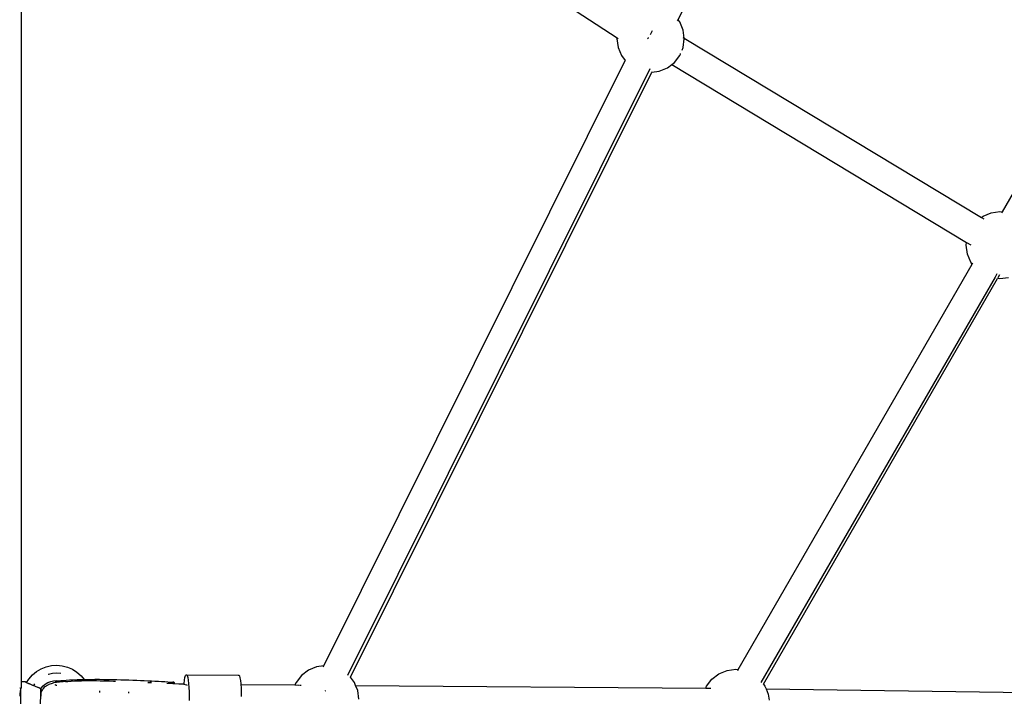
# Model space of a CAD drawing. Extents: x -4.08 to 3.19, y -3.56 to 3.57.
# Drawn here: x -0.91 to -0.37, y -0.39 to -0.02 of the extents above; entities that cross this region are included whole.
import ezdxf

# ---------------------------------------------------------------- set-up
doc = ezdxf.new("R2010")
doc.units = 0
doc.layers.get('0').update_dxf_attribs({"linetype": 'CONTINUOUS'})

msp = doc.modelspace()

# ---------------------------------------------------------------- linework, layer by layer
for p, q in [((-0.55106, -0.02134), (-0.37233, 0.33708)), ((-0.81333, 0.11849), (-0.5846, -0.03134)), ((-0.37297, -0.12684), (-0.24445, 0.09573)), ((-0.91194, 0.05489), (-0.91192, -0.38485)), ((-0.55134, -0.02192), (-0.55106, -0.02134)), ((-0.55014, -0.02254), (-0.55106, -0.02134)), ((-0.54829, -0.027), (-0.55014, -0.02254)), ((-0.5477, -0.03147), (-0.54829, -0.027)), ((-0.5846, -0.03134), (-0.58466, -0.03179)), ((-0.58466, -0.03179), (-0.58403, -0.03658)), ((-0.5846, -0.03134), (-0.58403, -0.03172)), ((-0.56791, -0.03184), (-0.56737, -0.03119)), ((-0.56737, -0.03119), (-0.56735, -0.03116)), ((-0.56616, -0.02938), (-0.56599, -0.0291)), ((-0.56599, -0.0291), (-0.56543, -0.02799)), ((-0.56543, -0.02799), (-0.56515, -0.02732)), ((-0.54837, -0.03106), (-0.5477, -0.03147)), ((-0.54829, -0.03658), (-0.54766, -0.03179)), ((-0.54766, -0.03179), (-0.5477, -0.03147)), ((-0.5477, -0.03147), (-0.38447, -0.12983)), ((-0.58403, -0.03658), (-0.58218, -0.04104)), ((-0.54887, -0.03798), (-0.54829, -0.03658)), ((-0.58218, -0.04104), (-0.58007, -0.04378)), ((-0.55308, -0.04487), (-0.55014, -0.04104)), ((-0.55014, -0.04104), (-0.54983, -0.04031)), ((-0.54983, -0.04031), (-0.54969, -0.03997)), ((-0.74571, -0.37595), (-0.58007, -0.04378)), ((-0.56665, -0.04835), (-0.73268, -0.3813)), ((-0.58007, -0.04378), (-0.57987, -0.04336)), ((-0.56137, -0.04966), (-0.55691, -0.04781)), ((-0.55691, -0.04781), (-0.55453, -0.04599)), ((-0.55453, -0.04599), (-0.55308, -0.04487)), ((-0.55453, -0.04599), (-0.39261, -0.14355)), ((-0.73103, -0.38226), (-0.56544, -0.05019)), ((-0.56544, -0.05019), (-0.56137, -0.04966)), ((-0.56544, -0.05019), (-0.56531, -0.04993)), ((-0.38447, -0.12983), (-0.38357, -0.12914)), ((-0.38357, -0.12914), (-0.37911, -0.12729)), ((-0.37911, -0.12729), (-0.37432, -0.12666)), ((-0.37432, -0.12666), (-0.37297, -0.12684)), ((-0.37327, -0.12735), (-0.37297, -0.12684)), ((-0.38447, -0.12983), (-0.38307, -0.13066)), ((-0.39282, -0.14516), (-0.39261, -0.14355)), ((-0.39219, -0.14995), (-0.39282, -0.14516)), ((-0.39261, -0.14355), (-0.3902, -0.145)), ((-0.39034, -0.15441), (-0.39219, -0.14995)), ((-0.51803, -0.37805), (-0.38951, -0.15548)), ((-0.38951, -0.15548), (-0.39034, -0.15441)), ((-0.38951, -0.15548), (-0.38915, -0.15485)), ((-0.37594, -0.16081), (-0.37698, -0.1626)), ((-0.37528, -0.16282), (-0.37432, -0.16116)), ((-0.37698, -0.1626), (-0.50553, -0.38522)), ((-0.50418, -0.38605), (-0.37566, -0.16348)), ((-0.37432, -0.16366), (-0.37566, -0.16348)), ((-0.36953, -0.16303), (-0.37432, -0.16366)), ((-0.90343, -0.37915), (-0.90088, -0.37763)), ((-0.90088, -0.37763), (-0.89812, -0.37653)), ((-0.89812, -0.37653), (-0.89523, -0.37588)), ((-0.89523, -0.37588), (-0.89227, -0.37569)), ((-0.89227, -0.37569), (-0.88932, -0.37596)), ((-0.88932, -0.37596), (-0.88644, -0.3767)), ((-0.88644, -0.3767), (-0.88372, -0.37787)), ((-0.88372, -0.37787), (-0.88122, -0.37945)), ((-0.75413, -0.37832), (-0.75796, -0.38126)), ((-0.74967, -0.37647), (-0.75413, -0.37832)), ((-0.74571, -0.37595), (-0.74967, -0.37647)), ((-0.74601, -0.37654), (-0.74571, -0.37595)), ((-0.52863, -0.38035), (-0.52416, -0.37851)), ((-0.52416, -0.37851), (-0.51938, -0.37787)), ((-0.51938, -0.37787), (-0.51803, -0.37805)), ((-0.51833, -0.37856), (-0.51803, -0.37805)), ((-0.90885, -0.38514), (-0.90766, -0.38327)), ((-0.90766, -0.38327), (-0.90571, -0.38104)), ((-0.90571, -0.38104), (-0.90343, -0.37915)), ((-0.89697, -0.38058), (-0.89688, -0.38055)), ((-0.89688, -0.38055), (-0.89463, -0.38004)), ((-0.89463, -0.38004), (-0.89233, -0.37989)), ((-0.89233, -0.37989), (-0.89009, -0.3801)), ((-0.88868, -0.38401), (-0.88706, -0.38388)), ((-0.88706, -0.38388), (-0.88525, -0.38377)), ((-0.88525, -0.38377), (-0.88324, -0.38367)), ((-0.88324, -0.38367), (-0.88108, -0.38359)), ((-0.88122, -0.37945), (-0.87899, -0.38141)), ((-0.88108, -0.38359), (-0.87879, -0.38352)), ((-0.87899, -0.38141), (-0.87726, -0.38349)), ((-0.87879, -0.38352), (-0.87726, -0.38349)), ((-0.87726, -0.38349), (-0.87638, -0.38347)), ((-0.87638, -0.38347), (-0.8739, -0.38344)), ((-0.8739, -0.38344), (-0.87138, -0.38342)), ((-0.87138, -0.38342), (-0.86883, -0.38342)), ((-0.86883, -0.38342), (-0.8663, -0.38344)), ((-0.8663, -0.38344), (-0.86396, -0.38348)), ((-0.8663, -0.38344), (-0.8663, -0.38425)), ((-0.86396, -0.38348), (-0.86164, -0.38353)), ((-0.86164, -0.38353), (-0.85935, -0.38358)), ((-0.85935, -0.38358), (-0.85709, -0.38364)), ((-0.85709, -0.38364), (-0.85485, -0.3837)), ((-0.85485, -0.3837), (-0.85265, -0.38377)), ((-0.85265, -0.38377), (-0.85049, -0.38384)), ((-0.85049, -0.38384), (-0.84836, -0.38391)), ((-0.84836, -0.38391), (-0.84627, -0.38399)), ((-0.82241, -0.38567), (-0.82218, -0.38384)), ((-0.82218, -0.38384), (-0.82191, -0.38239)), ((-0.82191, -0.38239), (-0.8216, -0.38139)), ((-0.8216, -0.38139), (-0.82128, -0.38088)), ((-0.82128, -0.38088), (-0.82095, -0.38089)), ((-0.82095, -0.38089), (-0.82063, -0.3814)), ((-0.82095, -0.38089), (-0.79264, -0.38105)), ((-0.82063, -0.3814), (-0.82033, -0.38241)), ((-0.82033, -0.38241), (-0.82008, -0.38387)), ((-0.82008, -0.38387), (-0.81987, -0.38571)), ((-0.79264, -0.38105), (-0.79231, -0.38105)), ((-0.79231, -0.38105), (-0.79199, -0.38157)), ((-0.79199, -0.38157), (-0.7917, -0.38258)), ((-0.7917, -0.38258), (-0.79144, -0.38404)), ((-0.75796, -0.38126), (-0.7609, -0.38509)), ((-0.72886, -0.38509), (-0.73103, -0.38226)), ((-0.5354, -0.38712), (-0.53246, -0.38329)), ((-0.53246, -0.38329), (-0.52863, -0.38035)), ((-0.91266, -0.388), (-0.91233, -0.388)), ((-0.91225, -0.38931), (-0.91226, -0.38948)), ((-0.9122, -0.38916), (-0.91225, -0.38931)), ((-0.91218, -0.38898), (-0.9122, -0.38916)), ((-0.91214, -0.38887), (-0.91218, -0.38898)), ((-0.91214, -0.38887), (-0.91215, -0.39807)), ((-0.91212, -0.38869), (-0.91214, -0.38887)), ((-0.91208, -0.38861), (-0.91212, -0.38869)), ((-0.91205, -0.3884), (-0.91208, -0.38854)), ((-0.91208, -0.38854), (-0.91208, -0.38861)), ((-0.91202, -0.38827), (-0.91205, -0.3884)), ((-0.91199, -0.38821), (-0.91202, -0.38827)), ((-0.91197, -0.38808), (-0.91199, -0.38816)), ((-0.91199, -0.38816), (-0.91199, -0.38821)), ((-0.91195, -0.38803), (-0.91197, -0.38808)), ((-0.91194, -0.388), (-0.91195, -0.38803)), ((-0.91192, -0.38485), (-0.91194, -0.38611)), ((-0.91194, -0.38611), (-0.91194, -0.388)), ((-0.90952, -0.38488), (-0.91192, -0.38485)), ((-0.90952, -0.38488), (-0.90931, -0.38491)), ((-0.90952, -0.38488), (-0.90885, -0.38514)), ((-0.90931, -0.38491), (-0.90885, -0.38514)), ((-0.90885, -0.38514), (-0.9088, -0.38513)), ((-0.90885, -0.38514), (-0.90881, -0.38516)), ((-0.90881, -0.38516), (-0.90869, -0.38522)), ((-0.90869, -0.38522), (-0.90847, -0.38532)), ((-0.90847, -0.38532), (-0.90816, -0.38545)), ((-0.90816, -0.38545), (-0.90778, -0.38562)), ((-0.90778, -0.38562), (-0.90681, -0.38604)), ((-0.90775, -0.38558), (-0.90678, -0.386)), ((-0.90681, -0.38604), (-0.90566, -0.38654)), ((-0.90566, -0.38654), (-0.90444, -0.38706)), ((-0.90502, -0.38675), (-0.90441, -0.38701)), ((-0.90495, -0.38681), (-0.90433, -0.38583)), ((-0.90444, -0.38706), (-0.90384, -0.38731)), ((-0.90384, -0.38731), (-0.90227, -0.38798)), ((-0.90381, -0.38727), (-0.90224, -0.38794)), ((-0.90227, -0.38798), (-0.90186, -0.38815)), ((-0.90186, -0.38815), (-0.90128, -0.38839)), ((-0.90183, -0.38812), (-0.90126, -0.38836)), ((-0.90128, -0.38839), (-0.90112, -0.38846)), ((-0.90125, -0.40042), (-0.90108, -0.3885)), ((-0.90112, -0.38846), (-0.90108, -0.3885)), ((-0.9011, -0.38843), (-0.90105, -0.38848)), ((-0.90108, -0.3885), (-0.90087, -0.38853)), ((-0.90105, -0.38848), (-0.90094, -0.3883)), ((-0.90105, -0.38848), (-0.90087, -0.38853)), ((-0.90094, -0.3883), (-0.89985, -0.38706)), ((-0.9009, -0.39115), (-0.90087, -0.38853)), ((-0.90079, -0.39045), (-0.90002, -0.38894)), ((-0.89986, -0.3887), (-0.90002, -0.38894)), ((-0.89986, -0.3887), (-0.89862, -0.38741)), ((-0.89985, -0.38706), (-0.89858, -0.38601)), ((-0.89862, -0.38741), (-0.89701, -0.38642)), ((-0.89858, -0.38601), (-0.89717, -0.38517)), ((-0.89717, -0.38517), (-0.89564, -0.38456)), ((-0.89659, -0.38621), (-0.89701, -0.38642)), ((-0.89474, -0.38562), (-0.89659, -0.38621)), ((-0.89564, -0.38456), (-0.89403, -0.3842)), ((-0.89409, -0.38543), (-0.89474, -0.38562)), ((-0.89321, -0.38524), (-0.89409, -0.38543)), ((-0.89403, -0.3842), (-0.89239, -0.38409)), ((-0.89315, -0.38523), (-0.89321, -0.38524)), ((-0.89315, -0.38491), (-0.89308, -0.38475)), ((-0.89294, -0.38507), (-0.89315, -0.38491)), ((-0.89315, -0.38491), (-0.89315, -0.38523)), ((-0.89267, -0.38516), (-0.89315, -0.38523)), ((-0.89314, -0.38631), (-0.89314, -0.38648)), ((-0.89314, -0.38648), (-0.89306, -0.38632)), ((-0.89293, -0.38664), (-0.89314, -0.38648)), ((-0.89308, -0.38475), (-0.89273, -0.38459)), ((-0.89306, -0.38632), (-0.89301, -0.3863)), ((-0.89267, -0.38516), (-0.89294, -0.38507)), ((-0.89245, -0.38679), (-0.89293, -0.38664)), ((-0.89273, -0.38459), (-0.8921, -0.38443)), ((-0.89209, -0.38506), (-0.89267, -0.38516)), ((-0.89222, -0.38684), (-0.89245, -0.38679)), ((-0.89239, -0.38409), (-0.89083, -0.38423)), ((-0.8921, -0.38443), (-0.89121, -0.38428)), ((-0.89075, -0.3849), (-0.89209, -0.38506)), ((-0.89121, -0.38428), (-0.89083, -0.38423)), ((-0.89083, -0.38423), (-0.89006, -0.38414)), ((-0.88921, -0.38474), (-0.89075, -0.3849)), ((-0.89006, -0.38414), (-0.88868, -0.38401)), ((-0.89006, -0.38442), (-0.88915, -0.38465)), ((-0.88897, -0.38473), (-0.88921, -0.38474)), ((-0.88915, -0.38465), (-0.88897, -0.38473)), ((-0.88892, -0.38472), (-0.88897, -0.38473)), ((-0.88748, -0.38461), (-0.88892, -0.38472)), ((-0.88873, -0.38464), (-0.88892, -0.38472)), ((-0.88867, -0.38462), (-0.88873, -0.38464)), ((-0.88748, -0.38461), (-0.88618, -0.38452)), ((-0.88618, -0.38452), (-0.88446, -0.38441)), ((-0.88446, -0.38441), (-0.88262, -0.38431)), ((-0.88262, -0.38431), (-0.88067, -0.38423)), ((-0.88067, -0.38423), (-0.87863, -0.38417)), ((-0.87863, -0.38417), (-0.87654, -0.38413)), ((-0.87654, -0.38413), (-0.87441, -0.38411)), ((-0.87441, -0.38411), (-0.87228, -0.3841)), ((-0.87228, -0.3841), (-0.87042, -0.38412)), ((-0.87042, -0.38412), (-0.86846, -0.38416)), ((-0.86846, -0.38416), (-0.8663, -0.38425)), ((-0.8663, -0.38425), (-0.866, -0.38422)), ((-0.866, -0.38422), (-0.86356, -0.38429)), ((-0.86356, -0.38429), (-0.86116, -0.38437)), ((-0.86116, -0.38437), (-0.86013, -0.38441)), ((-0.84627, -0.38399), (-0.84422, -0.38408)), ((-0.84422, -0.38408), (-0.84222, -0.38417)), ((-0.84222, -0.38417), (-0.84027, -0.38426)), ((-0.84093, -0.38455), (-0.84222, -0.38449)), ((-0.84221, -0.38516), (-0.84026, -0.38524)), ((-0.84026, -0.38459), (-0.84093, -0.38455)), ((-0.84027, -0.38426), (-0.83836, -0.38435)), ((-0.83836, -0.38435), (-0.8365, -0.38445)), ((-0.8365, -0.38445), (-0.8347, -0.38456)), ((-0.8347, -0.38456), (-0.83295, -0.38467)), ((-0.83295, -0.38467), (-0.83126, -0.38478)), ((-0.83189, -0.38558), (-0.82853, -0.38574)), ((-0.83126, -0.38478), (-0.82962, -0.38489)), ((-0.83125, -0.38538), (-0.8302, -0.38533)), ((-0.8302, -0.38533), (-0.82962, -0.3853)), ((-0.82962, -0.38489), (-0.82854, -0.38497)), ((-0.82828, -0.38499), (-0.82854, -0.38497)), ((-0.82854, -0.38497), (-0.82853, -0.38524)), ((-0.82853, -0.38524), (-0.82835, -0.38522)), ((-0.82853, -0.38524), (-0.82853, -0.38574)), ((-0.82853, -0.38574), (-0.82776, -0.38577)), ((-0.82835, -0.38522), (-0.82813, -0.3852)), ((-0.82808, -0.38502), (-0.82828, -0.38499)), ((-0.82813, -0.3852), (-0.82796, -0.38517)), ((-0.82792, -0.38504), (-0.82808, -0.38502)), ((-0.82796, -0.38517), (-0.82784, -0.38515)), ((-0.82782, -0.38507), (-0.82792, -0.38504)), ((-0.82784, -0.38515), (-0.82777, -0.38512)), ((-0.82777, -0.3851), (-0.82782, -0.38507)), ((-0.82777, -0.38512), (-0.82777, -0.3851)), ((-0.82777, -0.38512), (-0.82776, -0.38577)), ((-0.82776, -0.38577), (-0.82519, -0.38586)), ((-0.82519, -0.38586), (-0.82301, -0.38597)), ((-0.82301, -0.38597), (-0.82245, -0.38612)), ((-0.82245, -0.38612), (-0.82241, -0.38567)), ((-0.82245, -0.38612), (-0.82098, -0.3865)), ((-0.82098, -0.3865), (-0.8207, -0.38665)), ((-0.81987, -0.38571), (-0.81971, -0.38785)), ((-0.81971, -0.38785), (-0.81962, -0.3902)), ((-0.79144, -0.38404), (-0.79123, -0.38587)), ((-0.79123, -0.38587), (-0.7912, -0.38631)), ((-0.7912, -0.38631), (-0.7615, -0.38653)), ((-0.7912, -0.38631), (-0.79108, -0.38802)), ((-0.79108, -0.38802), (-0.79099, -0.39037)), ((-0.7609, -0.38509), (-0.7615, -0.38653)), ((-0.7615, -0.38653), (-0.75936, -0.38655)), ((-0.75891, -0.38655), (-0.75805, -0.38656)), ((-0.72815, -0.38679), (-0.72886, -0.38509)), ((-0.72701, -0.38955), (-0.72815, -0.38679)), ((-0.72815, -0.38679), (-0.53586, -0.38825)), ((-0.53586, -0.38825), (-0.5354, -0.38712)), ((-0.53586, -0.38825), (-0.53313, -0.38827)), ((-0.50418, -0.38605), (-0.50335, -0.38712)), ((-0.50335, -0.38712), (-0.50273, -0.38863)), ((-0.50273, -0.38863), (-0.50151, -0.39158)), ((-0.50273, -0.38863), (-0.302, -0.39155)), ((-0.91264, -0.39251), (-0.91265, -0.39274)), ((-0.91262, -0.39223), (-0.91264, -0.39251)), ((-0.91261, -0.39198), (-0.91262, -0.39223)), ((-0.91258, -0.39172), (-0.91261, -0.39198)), ((-0.91253, -0.39123), (-0.91258, -0.39149)), ((-0.91258, -0.39149), (-0.91258, -0.39172)), ((-0.91252, -0.39101), (-0.91253, -0.39123)), ((-0.91248, -0.39079), (-0.91252, -0.39101)), ((-0.91246, -0.39054), (-0.91248, -0.39079)), ((-0.91241, -0.39033), (-0.91246, -0.39054)), ((-0.9124, -0.3901), (-0.91241, -0.39033)), ((-0.91234, -0.38989), (-0.9124, -0.3901)), ((-0.91233, -0.38969), (-0.91234, -0.38989)), ((-0.91226, -0.38948), (-0.91233, -0.38969)), ((-0.90093, -0.39273), (-0.9009, -0.39115)), ((-0.9009, -0.39115), (-0.90079, -0.39045)), ((-0.86866, -0.39056), (-0.86866, -0.38972)), ((-0.85274, -0.39104), (-0.85274, -0.39021)), ((-0.8196, -0.39266), (-0.81965, -0.39512)), ((-0.81962, -0.3902), (-0.8196, -0.39266)), ((-0.79099, -0.39037), (-0.79097, -0.39283)), ((-0.74488, -0.3898), (-0.7448, -0.38976)), ((-0.7448, -0.38976), (-0.74455, -0.38964)), ((-0.72638, -0.39434), (-0.72701, -0.38955)), ((-0.50151, -0.39158), (-0.50107, -0.39488))]:
    msp.add_line(p, q)

doc.saveas('drawing.dxf')
